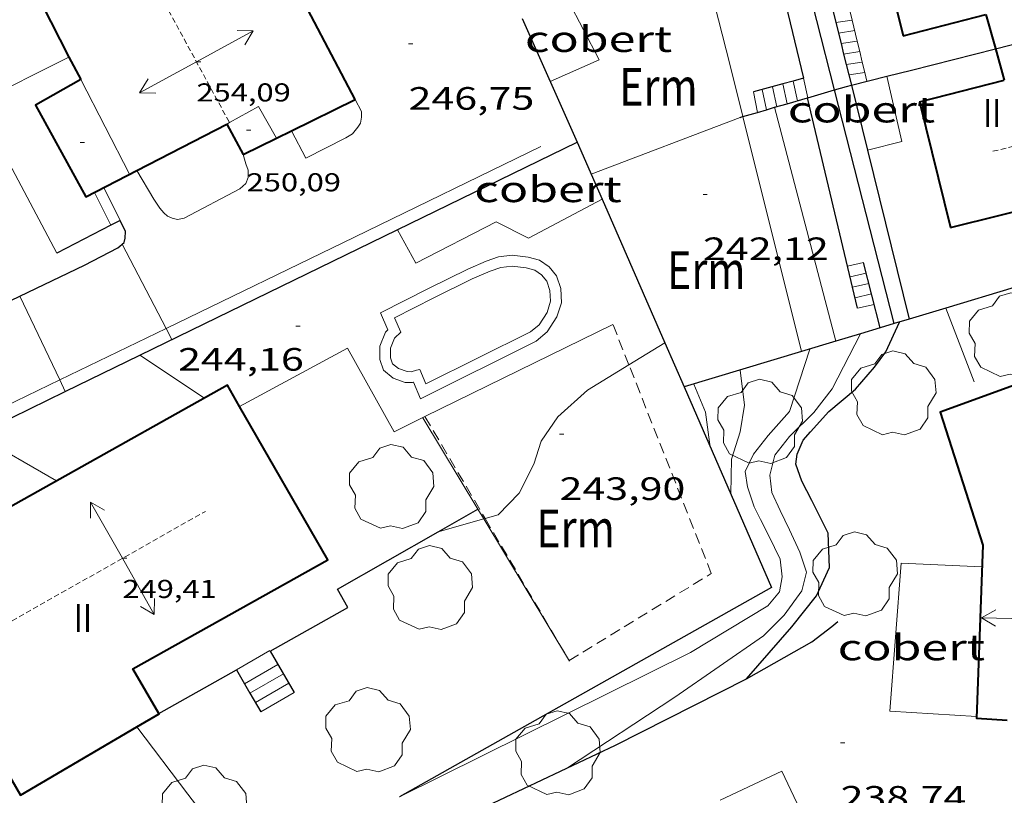
# Model space of a CAD drawing. Units: inches. Extents: x 453000 to 454004, y 4601998 to 4602502.
# Drawn here: x 453455 to 453500, y 4602222 to 4602258 of the extents above; entities that cross this region are included whole.
import ezdxf
from ezdxf.enums import TextEntityAlignment as Align

# ---------------------------------------------------------------- set-up
doc = ezdxf.new("R2010")
doc.units = ezdxf.units.IN
doc.header["$MEASUREMENT"] = 0
doc.linetypes.add('TRAZOS', pattern=[0.75, 0.5, -0.25])
doc.linetypes.add('TRAZOS2', pattern=[0.375, 0.25, -0.125])
for name, color, linetype, lineweight in [('ARBRE', 7, 'Continuous', 0), ('CARENER', 7, 'Continuous', 0), ('COBERT', 7, 'Continuous', 0), ('CORBA DE NIVELL', 7, 'Continuous', 0), ('CORBA MESTRA', 7, 'Continuous', 0), ('COTA ALTIMETRICA', 7, 'Continuous', 0), ('COTA EDIFICI', 7, 'Continuous', 0), ('ESCALES', 7, 'Continuous', 0), ('FACANA EXTERIOR', 7, 'Continuous', 0), ('LIMIT DE PAVIMENT', 7, 'Continuous', 0), ('LINIA VOLUMETRICA', 7, 'Continuous', 0), ('MITGERES', 7, 'Continuous', 0), ('MUR', 7, 'Continuous', 0), ('MUR CONTENCIO', 7, 'Continuous', 0), ('PARCEL-LA DE CONREU', 7, 'Continuous', 0), ('PISCINA', 7, 'Continuous', 0), ('TANCA DE VEGETACIO', 7, 'Continuous', 0), ('TEXT DE NUMERO DE PLANTES', 7, 'Continuous', 0), ('VORERA', 7, 'Continuous', 0)]:
    doc.layers.add(name, color=color, linetype=linetype, lineweight=lineweight)
doc.styles.add('Style-Arial', font='ARIAL.TTF')
doc.linetypes.add('tancaveg', pattern='A,-0.5,[1,dgnlstyle-mataro.shx,S=0.012544,R=0,X=0,Y=0],-1.1', length=1.6)

# ---------------------------------------------------------------- blocks, each defined once
blk = doc.blocks.new('COTA')
at = {"color": 0, "linetype": 'ByBlock', "lineweight": -2}
blk.add_line((0, 0), (0.2, 0), dxfattribs=at)
blk = doc.blocks.new('SENTIT')
at = {"color": 0, "linetype": 'ByBlock', "lineweight": -2}
blk.add_line((0, 0), (3, 0), dxfattribs=at)
at = {"color": 0, "linetype": 'ByBlock', "lineweight": -2, "flags": 128}
blk.add_lwpolyline([(2.35, 0.376), (3, 0), (2.35, -0.374)], dxfattribs=at)
blk = doc.blocks.new('ARBRE')
at = {"color": 0, "linetype": 'ByBlock', "lineweight": -2, "flags": 128}
blk.add_lwpolyline([(-0.507, -1.872), (-1.415, -1.448), (-1.697, -0.9400000000000001), (-1.675, -0.342), (-1.951, 0.138), (-1.943, 0.686), (-1.511, 1.208), (-0.871, 1.406), (-0.543, 1.846), (-0.027, 2.012), (0.541, 1.882), (0.933, 1.428), (1.495, 1.262), (1.921, 0.6940000000000001), (1.969, 0.068), (1.593, -0.562), (1.593, -1.098), (1.229, -1.618), (0.505, -1.886), (-0.049, -1.762), (-0.507, -1.872)], dxfattribs=at)

msp = doc.modelspace()

# ---------------------------------------------------------------- linework, layer by layer
at = {"layer": 'CARENER', "color": 1, "linetype": 'TRAZOS2', "lineweight": 20}
for points, elevation in [([(453460.0555676491, 4602261.105171338), (453464.3101807148, 4602253.270915632)], 254.0733939147667), ([(453464.3101807148, 4602253.270915632), (453464.310180717, 4602253.270915628)], 254.0975054057471)]:
    msp.add_lwpolyline(points, dxfattribs=dict(at, elevation=elevation))
at = {"layer": 'CARENER', "color": 1, "linetype": 'TRAZOS2', "lineweight": 20, "extrusion": (0.009765813378102433, 0.002314168973311884, 0.9999496354872216), "elevation": 15323.45324754805}
msp.add_lwpolyline([(453475.6969103656, 4602228.804150217), (453479.4781235896, 4602229.700125321)], dxfattribs=at)
at = {"layer": 'CARENER', "color": 1, "linetype": 'TRAZOS2', "lineweight": 20, "extrusion": (-0.00793923206583278, -0.004496515841174915, 0.99995837410339), "elevation": -24044.72817659413}
msp.add_lwpolyline([(453441.916638875, 4602168.57073023), (453450.8811550722, 4602173.647721413)], dxfattribs=at)
at = {"layer": 'COBERT', "color": 1, "linetype": 'Continuous', "lineweight": 0, "extrusion": (-0.02198950730376087, 0.04331586391477535, 0.9988194018449255), "elevation": 189622.6669584084, "flags": 128}
msp.add_lwpolyline([(-2487644.346094735, -3893854.221668598), (-2487644.363984264, -3893851.072076763), (-2487641.889039509, -3893851.216175736)], dxfattribs=at)
at = {"layer": 'COBERT', "color": 1, "linetype": 'Continuous', "lineweight": 0}
for points, elevation in [([(453493.8896161243, 4602251.988916966), (453495.487556479, 4602252.392888987), (453494.7956719297, 4602255.424489177)], 239.7113720558672), ([(453493.8895509363, 4602251.988900486), (453493.8896161243, 4602251.988916966)], 239.711371647933)]:
    msp.add_lwpolyline(points, dxfattribs=dict(at, elevation=elevation))
at = {"layer": 'COBERT', "color": 1, "linetype": 'Continuous', "lineweight": 0, "flags": 128}
for points, elevation in [([(453494.7956719297, 4602255.424489177), (453494.7955784117, 4602255.42489894)], 239.7143725986057), ([(453489.6903114278, 4602216.264809428), (453492.5572880584, 4602217.614857295), (453489.9246120758, 4602223.197105933), (453487.0573116413, 4602221.846905587)], 240.4457255362437)]:
    msp.add_lwpolyline(points, dxfattribs=dict(at, elevation=elevation))
at = {"layer": 'COBERT', "color": 1, "linetype": 'Continuous', "lineweight": 0}
for points in [[(453472.0984891842, 4602248.303060105, 246.5283822170113), (453472.9514787233, 4602246.750051225, 246.4563821053825), (453476.6754990497, 4602248.668025943, 246.3753819798), (453478.1814956635, 4602247.914013347, 246.2083817208832), (453481.5844166353, 4602249.713938502, 246.2323810672108)], [(453481.5844166353, 4602249.713938502, 246.2323810672108), (453481.584514597, 4602249.713990317, 246.2323817580928)], [(453498.9473595062, 4602225.725821385, 241.9633751394353), (453494.9283551266, 4602225.969852258, 241.0013736479504), (453495.4534080821, 4602232.841858929, 241.0273736882609), (453499.1984126136, 4602232.673830252, 241.8103749022241)]]:
    msp.add_polyline3d(points, dxfattribs=at)
at = {"layer": 'CORBA DE NIVELL', "color": 30, "linetype": 'Continuous', "lineweight": 0, "flags": 128}
for points, elevation in [([(453489.5865720104, 4602253.980887822), (453489.586559379, 4602253.980936217)], 242.0003751968), ([(453497.52054642, 4602244.669742865), (453497.5205010321, 4602244.669861583)], 239.0003705456), ([(453461.368172601, 4602243.728343379), (453461.6394343103, 4602243.208131565)], 246.0003813984), ([(453493.572215004, 4602243.479368594), (453493.5724858821, 4602243.479889693)], 241.0003736464), ([(453482.8289071828, 4602242.038519694), (453484.4894686285, 4602243.061957964)], 244.0003782976), ([(453460.1556476475, 4602242.484995071), (453460.1554265238, 4602242.485141703)], 244.0003782976), ([(453472.1957918339, 4602222.000738777), (453485.6873614453, 4602228.690926593), (453489.265383465, 4602230.861902811), (453489.8193892179, 4602231.506899607), (453489.9393947456, 4602232.210899788), (453489.8464007094, 4602233.015901742), (453489.3244081933, 4602234.108907397), (453488.9274133292, 4602234.866911584), (453488.6314172483, 4602235.443914725), (453488.3304239138, 4602236.383918466), (453488.2214291244, 4602237.092920392), (453488.605435843, 4602237.899918729), (453489.2934433817, 4602238.752914831), (453490.2734533689, 4602239.868909126), (453491.219476847, 4602242.769906445)], 242.0003751968), ([(453487.5484202355, 4602236.058923895), (453487.5944324621, 4602237.660926029), (453487.9904426667, 4602238.924924986), (453488.1844523305, 4602240.158925427), (453487.9914644521, 4602241.795929429)], 243.0003767472001), ([(453486.6054351475, 4602238.216934397), (453486.3864471225, 4602239.839938574), (453485.8394561913, 4602241.146944751)], 244.0003782976), ([(453456.6973878199, 4602240.800208393), (453456.6974083776, 4602240.800165329)], 245.0003798480001), ([(453460.0193395046, 4602225.241057659), (453460.0192954734, 4602225.241116)], 243.0003767472001)]:
    msp.add_lwpolyline(points, dxfattribs=dict(at, elevation=elevation))
at = {"layer": 'CORBA DE NIVELL', "color": 30, "linetype": 'Continuous', "lineweight": 0}
for points, elevation in [([(453492.418328053, 4602243.131485604), (453489.5865720104, 4602253.980887822)], 242.0003751968), ([(453459.3304643281, 4602247.636155948), (453461.368172601, 4602243.728343379)], 246.0003813984), ([(453454.5864386568, 4602245.222188203), (453454.5865314367, 4602245.221993849)], 245.0003798480001), ([(453454.5865314367, 4602245.221993849), (453456.4400273204, 4602241.339322718)], 245.0003798480001), ([(453498.831477047, 4602241.240846319), (453497.52054642, 4602244.669742865)], 239.0003705456), ([(453479.933311749, 4602223.31696192), (453484.9573446605, 4602226.627928933), (453489.0763725571, 4602229.462902075), (453490.0283812868, 4602230.418896333), (453490.8483912306, 4602231.561891885), (453491.0593980299, 4602232.414891606), (453490.7594046895, 4602233.353895338), (453490.277411803, 4602234.389900601), (453489.8384179359, 4602235.287905324), (453489.4524235745, 4602236.109909527), (453489.3594295458, 4602236.915911484), (453489.5994369667, 4602237.844911102), (453490.2744446296, 4602238.716907333), (453491.4004547822, 4602239.824900508), (453492.2474644872, 4602240.930895795), (453493.572215004, 4602243.479368594)], 241.0003736464), ([(453492.4184814449, 4602243.130897908), (453492.418328053, 4602243.131485604)], 242.0003751968), ([(453463.1564160772, 4602240.495115849), (453460.1556476475, 4602242.484995071)], 244.0003782976), ([(453476.1654823603, 4602234.910077591), (453476.7713961218, 4602235.083004153), (453477.7484052316, 4602236.083998292), (453478.4224165121, 4602237.43299527), (453478.7674250898, 4602238.492994295), (453479.5364349015, 4602239.628990222), (453480.9134463615, 4602240.85798168), (453482.8289071828, 4602242.038519694)], 244.0003782976), ([(453456.4400273204, 4602241.339322718), (453456.6973878199, 4602240.800208393)], 245.0003798480001), ([(453456.2913762978, 4602236.655161983), (453452.572945545, 4602238.790872558)], 243.0003767472001), ([(453473.9906314871, 4602234.289379552), (453476.1014397924, 4602234.891799972)], 244.0003782976), ([(453476.1014397924, 4602234.891799972), (453476.1654823603, 4602234.910077591)], 244.0003782976), ([(453473.9893857841, 4602234.289024031), (453473.9906314871, 4602234.289379552)], 244.0003782976), ([(453466.5382568227, 4602218.815056574), (453464.7742600972, 4602219.607071187), (453463.5302657713, 4602220.60908218), (453462.3732754574, 4602222.122093304), (453460.0193395046, 4602225.241057659)], 243.0003767472001)]:
    msp.add_lwpolyline(points, dxfattribs=dict(at, elevation=elevation))
at = {"layer": 'CORBA MESTRA', "color": 30, "linetype": 'Continuous', "lineweight": 30, "elevation": 240.000372096}
for points in [[(453492.3689629515, 4602254.78886064), (453489.8986444811, 4602264.462930184)], [(453495.1364680192, 4602243.950972), (453492.3689629515, 4602254.78886064)], [(453495.1364918806, 4602243.950878556), (453495.1364680192, 4602243.950972)]]:
    msp.add_lwpolyline(points, dxfattribs=at)
at = {"layer": 'CORBA MESTRA', "color": 30, "linetype": 'Continuous', "lineweight": 30, "elevation": 240.000372096, "flags": 128}
msp.add_lwpolyline([(453488.2883562514, 4602227.474904971), (453490.3813777596, 4602229.881892823), (453491.5303904138, 4602231.314886326), (453492.135401428, 4602232.642883796), (453492.0764133932, 4602234.231886706), (453491.3144236841, 4602235.743894832), (453490.843429798, 4602236.645899805), (453490.5664353475, 4602237.433903127), (453490.6294389809, 4602237.899903372), (453490.9034442921, 4602238.543902292), (453491.2484477558, 4602238.929900273), (453492.0994562074, 4602239.869895274), (453493.3294660129, 4602240.910887554), (453494.2104751029, 4602241.928882447), (453494.7434813544, 4602242.643879512), (453495.3704927745, 4602244.02087689)], dxfattribs=at)
at = {"layer": 'ESCALES', "color": 1, "linetype": 'Continuous', "lineweight": 0}
for points, elevation in [([(453492.952499532, 4602259.003902821), (453493.1845158023, 4602258.028903167)], 237.6293855562113), ([(453493.1845956717, 4602258.028915194), (453493.1845158023, 4602258.028903167)], 237.370368018448), ([(453493.1845158023, 4602258.028903167), (453493.4165321011, 4602257.053903393)], 238.11790413833), ([(453493.3005921488, 4602257.540913557), (453492.5478431981, 4602257.426957406)], 237.370368018448), ([(453493.4165321011, 4602257.053903393), (453492.6677613773, 4602256.940943793)], 237.370368018448), ([(453493.4165886335, 4602257.053911921), (453493.4165321011, 4602257.053903393)], 237.370368018448), ([(453493.4165321011, 4602257.053903393), (453493.532425418, 4602256.566886065)], 238.6064227807107), ([(453493.532425418, 4602256.566886065), (453492.7879173436, 4602256.453966458)], 237.370368018448), ([(453493.5325851182, 4602256.566910286), (453493.532425418, 4602256.566886065)], 237.370368018448), ([(453493.532425418, 4602256.566886065), (453493.6485483864, 4602256.078903675)], 238.8504403178118), ([(453493.6485483864, 4602256.078903675), (453492.9078356207, 4602255.967952449)], 237.370368018448), ([(453493.6485815953, 4602256.078908649), (453493.6485483864, 4602256.078903675)], 237.370368018448), ([(453493.6485483864, 4602256.078903675), (453493.7644416311, 4602255.591886651)], 239.0949413944388), ([(453490.4505699527, 4602255.197931549), (453490.4505934966, 4602255.197822354)], 240.0303721425121), ([(453490.9325716939, 4602255.328928094), (453491.1274738447, 4602254.428347156)], 240.0303721425121), ([(453493.7644416311, 4602255.591886651), (453493.027753771, 4602255.481938953)], 237.370368018448), ([(453493.7645780801, 4602255.591907015), (453493.7644416311, 4602255.591886651)], 237.370368018448), ([(453488.6055632833, 4602254.695944769), (453488.7854950815, 4602253.74826473)], 240.0303721425121), ([(453489.0035647198, 4602254.803941917), (453489.2054954777, 4602253.870227787)], 240.0303721425121), ([(453489.9675682099, 4602255.06693501), (453489.9676712184, 4602255.066459808)], 240.0303721425121), ([(453489.9676712184, 4602255.066459808), (453490.1664845237, 4602254.149287432)], 240.0303721425121), ([(453458.8054701458, 4602248.510161287), (453458.8053584302, 4602248.510385163)], 246.40038201856), ([(453465.0083183453, 4602227.236081239), (453465.0087047787, 4602227.236305012)], 243.9203781735681), ([(453465.2603154734, 4602226.80607866), (453465.2604274025, 4602226.806143476)], 243.9203781735681)]:
    msp.add_lwpolyline(points, dxfattribs=dict(at, elevation=elevation))
at = {"layer": 'ESCALES', "color": 1, "linetype": 'Continuous', "lineweight": 0, "flags": 128}
for points, elevation in [([(453493.1845158023, 4602258.028903167), (453492.4275936331, 4602257.914920761)], 237.370368018448), ([(453492.5478431981, 4602257.426957406), (453492.5475901164, 4602257.426919093)], 237.370368018448), ([(453492.6677613773, 4602256.940943793), (453492.6675866149, 4602256.940917429)], 237.370368018448), ([(453492.7879173436, 4602256.453966458), (453492.7875831058, 4602256.453915765)], 237.370368018448), ([(453492.9078356207, 4602255.967952449), (453492.9075796043, 4602255.9679141)], 237.370368018448), ([(453490.4505934966, 4602255.197822354), (453490.6465633594, 4602254.288928652)], 240.0303721425121), ([(453493.027753771, 4602255.481938953), (453493.0275761029, 4602255.481912436)], 237.370368018448), ([(453493.7644416311, 4602255.591886651), (453493.8605751641, 4602255.187905665)], 239.3389587796393), ([(453489.485566461, 4602254.934938462), (453489.6855597526, 4602254.009935511)], 240.0303721425121), ([(453491.1274738447, 4602254.428347156), (453491.1275651599, 4602254.427925218)], 240.0303721425121), ([(453489.2054954777, 4602253.870227787), (453489.2055579462, 4602253.869938936)], 240.0303721425121), ([(453490.1664845237, 4602254.149287432), (453490.166561553, 4602254.148932077)], 240.0303721425121), ([(453488.7854950815, 4602253.74826473), (453488.7855563693, 4602253.747941934)], 240.0303721425121), ([(453459.2444725562, 4602248.73815831), (453458.4834829322, 4602250.261166445)], 246.40038201856), ([(453458.8053584302, 4602248.510385163), (453458.0444805368, 4602250.035169425)], 246.40038201856), ([(453493.7005111043, 4602246.777893835), (453492.971508707, 4602246.610899108)], 239.8803719099521), ([(453493.8265076273, 4602246.293892129), (453493.0865051901, 4602246.123897481)], 239.8803719099521), ([(453493.9525041427, 4602245.808890421), (453493.2025016824, 4602245.637895848)], 239.8803719099521), ([(453494.0785006732, 4602245.325888716), (453493.3174981731, 4602245.151894221)], 239.8803719099521), ([(453494.2044971886, 4602244.840887008), (453493.4324946487, 4602244.663892591)], 239.8803719099521), ([(453464.6293226745, 4602227.88408512), (453466.178331882, 4602228.781074757)], 243.9203781735681), ([(453465.0087047787, 4602227.236305012), (453466.5573275529, 4602228.133070877)], 243.9203781735681), ([(453465.2604274025, 4602226.806143476), (453466.8093246809, 4602227.703068298)], 243.9203781735681), ([(453465.5123126014, 4602226.376076082), (453467.0613218014, 4602227.272065719)], 243.9203781735681), ([(453465.7643097219, 4602225.945073502), (453467.3133189294, 4602226.84206314)], 243.9203781735681)]:
    msp.add_lwpolyline(points, dxfattribs=dict(at, elevation=elevation))
at = {"layer": 'FACANA EXTERIOR', "color": 1, "linetype": 'Continuous', "lineweight": 40, "flags": 128}
for points, elevation in [([(453494.1201589085, 4602263.041046116), (453495.5425170757, 4602257.300270941)], 242.7773754499405), ([(453499.3846520041, 4602258.279879766), (453499.8260329742, 4602256.704381961)], 239.7895795753903), ([(453456.8677221537, 4602256.313085578), (453457.4097029878, 4602255.26518346)], 252.7252624908933)]:
    msp.add_lwpolyline(points, dxfattribs=dict(at, elevation=elevation))
at = {"layer": 'FACANA EXTERIOR', "color": 1, "linetype": 'Continuous', "lineweight": 40, "elevation": 252.7543918698357}
msp.add_lwpolyline([(453455.6015429585, 4602258.761201502), (453456.8677221537, 4602256.313085578)], dxfattribs=at)
at = {"layer": 'FACANA EXTERIOR', "color": 1, "linetype": 'Continuous', "lineweight": 40, "extrusion": (-0.02116596865828924, -0.00539666861995943, 0.9997614104067843), "elevation": -34193.10181948471, "flags": 128}
msp.add_lwpolyline([(-4347539.718669333, 1576121.743444998), (-4347539.71866933, 1576125.709442465)], dxfattribs=at)
at = {"layer": 'FACANA EXTERIOR', "color": 1, "linetype": 'Continuous', "lineweight": 40, "extrusion": (-0.01557821212932358, 0.05560601631713716, 0.9983312527694364), "elevation": 249087.9288234102, "flags": 128}
msp.add_lwpolyline([(-1678222.954943402, -4302086.916834736), (-1678222.954943401, -4302085.392799034)], dxfattribs=at)
at = {"layer": 'FACANA EXTERIOR', "color": 1, "linetype": 'Continuous', "lineweight": 40, "extrusion": (-0.02116597297562864, -0.00539666976784965, 0.9997614103091856), "elevation": -34192.98693916719, "flags": 128}
msp.add_lwpolyline([(-4347536.558580974, 1576121.73364408), (-4347536.558580974, 1576125.795258817)], dxfattribs=at)
at = {"layer": 'FACANA EXTERIOR', "color": 1, "linetype": 'Continuous', "lineweight": 40, "extrusion": (0.001109100219159015, -0.004476435822816601, 0.9999893656529694), "elevation": -19855.9899212301, "flags": 128}
msp.add_lwpolyline([(453495.7535697406, 4602211.462877347), (453497.1963383791, 4602205.639785417)], dxfattribs=at)
at = {"layer": 'FACANA EXTERIOR', "color": 1, "linetype": 'Continuous', "lineweight": 40, "extrusion": (0.1898474078671546, 0.047205904888789, 0.9806781145053423), "elevation": 303586.6899370571, "flags": 128}
msp.add_lwpolyline([(4356819.110257254, -1520629.172124313), (4356819.110257254, -1520638.777088501)], dxfattribs=at)
at = {"layer": 'FACANA EXTERIOR', "color": 1, "linetype": 'Continuous', "lineweight": 40}
for points in [[(453470.1425319349, 4602254.337084303, 252.5063914853024), (453467.0015724767, 4602260.322117421, 250.4273882620209)], [(453457.4095603593, 4602255.265102881, 250.9603768455826), (453455.3155070127, 4602254.082196406, 250.7783888062113), (453457.6544784071, 4602249.834172074, 250.7433887519473), (453460.0115012035, 4602251.04913943, 250.7805895485309)], [(453457.4097029875, 4602255.26518345, 250.9603892409768), (453457.4095603593, 4602255.265102881, 250.9603768455826)], [(453467.187638709, 4602252.894869789, 251.575751196744), (453470.1425319349, 4602254.337084303, 252.5063914853024)], [(453460.0115012035, 4602251.04913943, 250.7805895485309), (453464.1805140493, 4602253.198127773, 250.8463889116385)], [(453464.1805140493, 4602253.198127773, 250.8463889116385), (453464.1805140492, 4602253.198127775, 250.8463889116385)], [(453464.1805140492, 4602253.198127775, 250.8463889116385), (453464.9385045944, 4602251.797119849, 250.8673889441968)], [(453466.492296428, 4602252.555489428, 251.3567539296336), (453467.187638709, 4602252.894869789, 251.575751196744)], [(453464.9385045944, 4602251.797119849, 250.8673889441968), (453466.492296428, 4602252.555489428, 251.3567539296336)], [(453508.2434452673, 4602243.835980164, 242.0238024994711), (453497.2562657346, 4602239.848959296, 241.9683751471873), (453499.2342430604, 4602233.665025737, 241.9773751611409), (453498.9446461732, 4602225.64278493, 242.0243752340097), (453500.3743711642, 4602225.55728888, 242.000973793754)], [(453464.7814521226, 4602240.105122634, 247.6403201924305), (453464.2169887988, 4602241.088345544, 247.6423839441569), (453448.6504530548, 4602232.380670865, 247.5840442132151)], [(453461.0365406307, 4602225.871243057, 247.7828456435556), (453459.8228716331, 4602227.944051, 247.7363840898945), (453468.8667202845, 4602232.989108034, 247.6253839178), (453464.7814521226, 4602240.105122634, 247.6403201924305)], [(453448.6504530548, 4602232.380670865, 247.5934157600791), (453454.6246405636, 4602222.070154579, 247.8523842697408), (453460.0193395046, 4602225.241057659, 247.7944576124081)], [(453460.0193395046, 4602225.241057659, 247.7944576124081), (453461.0506078329, 4602225.847217883, 247.7833841627633), (453461.0365406307, 4602225.871243057, 247.7828456435556)]]:
    msp.add_polyline3d(points, dxfattribs=at)
at = {"layer": 'LIMIT DE PAVIMENT', "color": 1, "linetype": 'Continuous', "lineweight": 20, "elevation": 242.3061635806908, "flags": 128}
msp.add_lwpolyline([(453488.1177672304, 4602253.554364604), (453487.5125713178, 4602255.977955051), (453486.1076110837, 4602261.505974281)], dxfattribs=at)
at = {"layer": 'LIMIT DE PAVIMENT', "color": 1, "linetype": 'Continuous', "lineweight": 20}
for points, elevation in [([(453490.8393426859, 4602242.655440572), (453488.1177672304, 4602253.554364604)], 242.0353884536286), ([(453490.8394753871, 4602242.654909152), (453490.8393426859, 4602242.655440572)], 242.0353752509109)]:
    msp.add_lwpolyline(points, dxfattribs=dict(at, elevation=elevation))
at = {"layer": 'LINIA VOLUMETRICA', "color": 1, "linetype": 'Continuous', "lineweight": 20}
for points, elevation in [([(453457.4095192354, 4602255.265182358), (453457.4095603593, 4602255.265102881)], 252.7123918046927), ([(453464.310180717, 4602253.270915628), (453465.6555226187, 4602254.026117867), (453466.492296428, 4602252.555489428)], 250.6922677636429), ([(453464.1805140493, 4602253.198127773), (453464.3101807148, 4602253.270915632)], 250.6913886713345), ([(453464.1805140492, 4602253.198127775), (453464.1805140493, 4602253.198127773)], 250.6913886713337), ([(453464.3101807148, 4602253.270915632), (453464.310180717, 4602253.270915628)], 250.6922677636275)]:
    msp.add_lwpolyline(points, dxfattribs=dict(at, elevation=elevation))
at = {"layer": 'LINIA VOLUMETRICA', "color": 1, "linetype": 'Continuous', "lineweight": 20, "flags": 128}
for points, elevation in [([(453457.4095603593, 4602255.265102881), (453459.6794894683, 4602250.878158332)], 252.7123909169833), ([(453466.492296428, 4602252.555489428), (453466.492512755, 4602252.555109235)], 250.7013886868372)]:
    msp.add_lwpolyline(points, dxfattribs=dict(at, elevation=elevation))
at = {"layer": 'MITGERES', "color": 1, "linetype": 'Continuous', "lineweight": 30, "elevation": 240.1203722821956}
msp.add_lwpolyline([(453499.8275958877, 4602256.699862734), (453505.1452254603, 4602258.048027571)], dxfattribs=at)
at = {"layer": 'MUR', "color": 1, "linetype": 'Continuous', "lineweight": 20, "flags": 128}
for points, elevation in [([(453481.0725511058, 4602250.886006787), (453487.9895533068, 4602253.506947604)], 242.2143753109011), ([(453473.3744704101, 4602239.63296078), (453482.0894516982, 4602243.911275572)], 244.9363977206731)]:
    msp.add_lwpolyline(points, dxfattribs=dict(at, elevation=elevation))
at = {"layer": 'MUR', "color": 1, "linetype": 'Continuous', "lineweight": 20}
for points, elevation in [([(453481.0725226961, 4602250.885996022), (453481.0725511058, 4602250.886006787)], 242.2143755285833), ([(453471.9502229434, 4602238.933776375), (453473.3744704101, 4602239.63296078)], 244.9305767977949)]:
    msp.add_lwpolyline(points, dxfattribs=dict(at, elevation=elevation))
at = {"layer": 'MUR CONTENCIO', "color": 1, "linetype": 'Continuous', "lineweight": 30}
for points, elevation in [([(453492.0671832468, 4602259.375012999), (453492.5478431981, 4602257.426957406)], 239.9941486257464), ([(453477.8818058686, 4602258.094128238), (453480.4273991561, 4602252.360938052)], 246.9278603860399), ([(453492.5478431981, 4602257.426957406), (453492.6677613773, 4602256.940943793)], 239.9936897489338), ([(453492.6677613773, 4602256.940943793), (453492.7879173436, 4602256.453966458)], 239.9935752653541), ([(453492.7879173436, 4602256.453966458), (453492.9078356207, 4602255.967952449)], 239.9934605547637), ([(453492.9078356207, 4602255.967952449), (453493.027753771, 4602255.481938953)], 239.9933460710905), ([(453493.027753771, 4602255.481938953), (453493.145164888, 4602255.006086153)], 239.9932315875384), ([(453493.145164888, 4602255.006086153), (453493.8896161243, 4602251.988916966)], 239.9931194974027), ([(453493.432494649, 4602244.663892598), (453491.1186017491, 4602254.425770806)], 241.5033744262328), ([(453460.1556476475, 4602242.484995071), (453480.4273991561, 4602252.360938052)], 242.9356240641071), ([(453480.4273991561, 4602252.360938052), (453480.4895319219, 4602252.221002515), (453481.0725511058, 4602250.886006787)], 246.1503588360773), ([(453481.0725511058, 4602250.886006787), (453481.5844166353, 4602249.713938502)], 246.0304125899623), ([(453481.5844166353, 4602249.713938502), (453484.4894686285, 4602243.061957964)], 245.9417661820277), ([(453507.0286888108, 4602247.536333048), (453497.52054642, 4602244.669742865)], 239.0199429368371), ([(453497.52054642, 4602244.669742865), (453495.8218969904, 4602244.157620563)], 241.1298271854297), ([(453494.4873856905, 4602243.755281512), (453493.572215004, 4602243.479368594)], 241.8028943086952), ([(453495.1364680192, 4602243.950972), (453494.4873856905, 4602243.755281512)], 241.6588610659062), ([(453494.487489388, 4602243.754883179), (453494.4873856905, 4602243.755281512)], 241.6613746711519), ([(453495.8218969904, 4602244.157620563), (453495.1364680192, 4602243.950972)], 241.5067623982234), ([(453493.572215004, 4602243.479368594), (453492.418328053, 4602243.131485604)], 242.0059733263335), ([(453484.4894686285, 4602243.061957964), (453485.3851354779, 4602241.011062923)], 245.4386605289826), ([(453492.418328053, 4602243.131485604), (453490.8393426859, 4602242.655440572)], 242.2620241722807), ([(453456.6973878199, 4602240.800208393), (453460.1556476475, 4602242.484995071)], 242.4208131038217), ([(453452.572945545, 4602238.790872558), (453456.6973878199, 4602240.800208393)], 241.8068314500435), ([(453489.445390208, 4602231.713902767), (453472.1957918339, 4602222.000738777)], 244.5803791967337), ([(453466.1786547062, 4602228.781058125), (453466.191913442, 4602228.758400653)], 244.8698124892544), ([(453464.6296454993, 4602227.884068489), (453465.0087047787, 4602227.236305012)], 244.8438124491367), ([(453465.0087047787, 4602227.236305012), (453465.2604274025, 4602226.806143476)], 244.53064211854), ([(453461.036301832, 4602225.87110927), (453461.0365406307, 4602225.871243057)], 244.7493794589245)]:
    msp.add_lwpolyline(points, dxfattribs=dict(at, elevation=elevation))
at = {"layer": 'MUR CONTENCIO', "color": 1, "linetype": 'Continuous', "lineweight": 30, "extrusion": (-0.0344492318437525, -0.008731338309523735, 0.9993683075606812), "elevation": -55566.63319798569, "flags": 128}
msp.add_lwpolyline([(-4349775.453497635, 1569325.366479385), (-4349775.453497636, 1569329.390289422)], dxfattribs=at)
at = {"layer": 'MUR CONTENCIO', "color": 1, "linetype": 'Continuous', "lineweight": 30, "flags": 128}
for points, elevation in [([(453491.1186017491, 4602254.425770806), (453491.118565131, 4602254.425925291)], 241.3773762248296), ([(453480.4273991561, 4602252.360938052), (453480.4275328881, 4602252.361003203)], 245.9533614178672), ([(453493.8896161243, 4602251.988916966), (453495.8218969904, 4602244.157620563)], 239.9924087841229), ([(453494.4873856905, 4602243.755281512), (453493.7005111048, 4602246.777893838)], 241.661159364112), ([(453490.8393426859, 4602242.655440572), (453485.3851354779, 4602241.011062923)], 242.6124055841021), ([(453485.3851354779, 4602241.011062923), (453489.4453902089, 4602231.71390277)], 245.2835462914967), ([(453466.191913442, 4602228.758400653), (453467.3133189288, 4602226.842063144)], 244.8588584171626), ([(453461.0365406307, 4602225.871243057), (453464.6293226774, 4602227.884085128)], 244.7493857063468), ([(453465.2604274025, 4602226.806143476), (453465.7643097203, 4602225.945073506)], 244.322674495497)]:
    msp.add_lwpolyline(points, dxfattribs=dict(at, elevation=elevation))
at = {"layer": 'MUR CONTENCIO', "color": 1, "linetype": 'Continuous', "lineweight": 30}
for points in [[(453489.8986444811, 4602264.462930184, 242.0165114468556), (453489.7426382354, 4602264.341951097, 242.0963753456384), (453489.3016344029, 4602263.9269538, 242.1733754650192), (453489.1206311784, 4602263.538954572, 242.22537554564), (453489.091628068, 4602263.134954166, 242.2373755642449), (453489.1836242044, 4602262.60695265, 242.2423755719969), (453490.9325716939, 4602255.328928094, 242.310375677424)], [(453494.7956719297, 4602255.424489177, 239.9112253133382), (453495.9285126089, 4602255.711663937, 239.9559153480986)], [(453490.4505934966, 4602255.197822354, 242.3027120949176), (453489.9676712184, 4602255.066459808, 242.2950335012721)], [(453490.9325716939, 4602255.328928094, 242.310375677424), (453490.4505934966, 4602255.197822354, 242.3027120949176)], [(453493.145164888, 4602255.006086153, 239.8461135827848), (453494.7956719297, 4602255.424489177, 239.9112253133382)], [(453489.9676712184, 4602255.066459808, 242.2950335012721), (453488.6055632833, 4602254.695944769, 242.2733756200593)], [(453491.1274738447, 4602254.428347156, 240.7028202151669), (453492.3689629515, 4602254.78886064, 240.1046097110238)], [(453492.3689629515, 4602254.78886064, 240.1046097110238), (453492.923571905, 4602254.949912401, 239.8373718432848), (453493.145164888, 4602255.006086153, 239.8461135827848)], [(453490.1664845237, 4602254.149287432, 241.1658721284688), (453491.1186017491, 4602254.425770806, 240.7070952271436)], [(453491.1186017491, 4602254.425770806, 240.7070952271436), (453491.1274738447, 4602254.428347156, 240.7028202151669)], [(453488.7854950815, 4602253.74826473, 241.8313007544411), (453489.2054954777, 4602253.870227787, 241.6289239092724)], [(453489.2054954777, 4602253.870227787, 241.6289239092724), (453489.5865720104, 4602253.980887822, 241.4453024956215)], [(453489.5865720104, 4602253.980887822, 241.4453024956215), (453490.1664845237, 4602254.149287432, 241.1658721284688)], [(453487.9891031275, 4602253.506944369, 242.1612821511863), (453488.1025538081, 4602253.549946809, 242.1603754448641), (453488.1177672304, 4602253.554364604, 242.1530448698624)], [(453488.1177672304, 4602253.554364604, 242.1530448698624), (453488.7854950815, 4602253.74826473, 241.8313007544411)], [(453454.5865314367, 4602245.221993849, 246.5728611687173), (453457.582454243, 4602246.664167704, 246.5943823193377), (453459.1254627432, 4602247.469157245, 246.5893823115856), (453459.4244650581, 4602247.713155355, 246.5943823193377), (453459.478466629, 4602247.90915525, 246.6023823317408), (453459.4824690328, 4602248.225155708, 246.6063823379424), (453459.2444725562, 4602248.73815831, 246.6063823379424)], [(453458.8053584302, 4602248.510385163, 246.6672124080227), (453456.3064564379, 4602247.214178239, 247.0133829689553)], [(453459.2444725562, 4602248.73815831, 246.6063823379424), (453458.8053584302, 4602248.510385163, 246.6672124080227)], [(453440.3818502159, 4602245.886525426, 246.731632479866), (453440.3714212467, 4602245.832297005, 246.7133825038352), (453442.5923899771, 4602241.25727306, 246.5813822991825), (453443.8893896434, 4602240.94826274, 246.4873821534449), (453445.2543918961, 4602240.966252411, 246.4913821596465), (453446.1513948955, 4602241.178245933, 246.5083821860032), (453446.8633984728, 4602241.504241036, 246.5173821999569), (453454.5865314367, 4602245.221993849, 246.5728611687173)], [(453473.9906314871, 4602234.289379552, 244.9916202510769), (453475.8321725202, 4602235.338883965, 244.9873803437787)], [(453475.8321725202, 4602235.338883965, 244.9873803437787), (453475.8323966084, 4602235.339011675, 244.9873798278449)], [(453466.191913442, 4602228.758400653, 244.8943949791533), (453469.804352694, 4602230.783050349, 244.9893798309456), (453469.3173583352, 4602231.626055351, 245.0023798511008), (453473.9906314871, 4602234.289379552, 244.9916202510769)], [(453468.911462442, 4602218.178580133, 240.6475695116533), (453473.7092797846, 4602220.376004585, 240.710373196784), (453482.2103234358, 4602224.391946309, 240.2563724929024), (453488.2813562102, 4602227.470905019, 240.0513721750705), (453491.3073739901, 4602229.195884733, 239.9313719890224), (453492.2453807557, 4602229.895878701, 239.8373718432848), (453492.5113829967, 4602230.136877057, 239.7003716308801)], [(453466.1913317277, 4602228.758074623, 244.8943796836576), (453466.191913442, 4602228.758400653, 244.8943949791533)]]:
    msp.add_polyline3d(points, dxfattribs=at)
at = {"layer": 'PARCEL-LA DE CONREU', "color": 7, "linetype": 'TRAZOS', "lineweight": 0}
for points in [[(453482.8289071828, 4602242.038519694, 244.0761142983587), (453482.0894713494, 4602243.910977489, 244.1493785286096)], [(453476.1654823603, 4602234.910077591, 243.5563776092224), (453480.0593499124, 4602228.320968721, 243.5563776092224), (453486.6513907709, 4602232.358924965, 243.6973778278288), (453482.8289071828, 4602242.038519694, 244.0761142983587)], [(453473.3744253784, 4602239.633036981, 243.5563776092224), (453473.3744704101, 4602239.63296078, 243.5563776092224)], [(453473.3744704101, 4602239.63296078, 243.5563776092224), (453476.1654823603, 4602234.910077591, 243.5563776092224)]]:
    msp.add_polyline3d(points, dxfattribs=at)
at = {"layer": 'PISCINA', "color": 1, "linetype": 'Continuous', "lineweight": 20, "elevation": 244.2703787162081, "flags": 128}
for points in [[(453472.8414366695, 4602241.230043503), (453473.1624313701, 4602240.466039882), (453478.5354599743, 4602243.138003257), (453479.0464639912, 4602243.563000039), (453479.4904699377, 4602244.255997744), (453479.6984752831, 4602244.917997192), (453479.666480264, 4602245.580998464), (453479.4744843444, 4602246.158000815), (453479.1274870235, 4602246.582004104), (453478.6904886755, 4602246.889007896), (453478.1584889584, 4602247.035012159), (453477.4204884364, 4602247.117017885), (453476.7774868781, 4602247.043022649), (453476.2174845455, 4602246.850026599), (453475.3584804062, 4602246.480032544), (453473.5624708461, 4602245.587044788), (453471.3084587549, 4602244.454060133)], [(453471.3084587549, 4602244.454060133), (453471.6554533139, 4602243.666056278), (453471.537452228, 4602243.547056989), (453471.2834469707, 4602242.906057922), (453471.2764422934, 4602242.291057022), (453471.4434387434, 4602241.789054977), (453471.9024366629, 4602241.421050924), (453472.4544360239, 4602241.22404643), (453472.8024365255, 4602241.219043781), (453472.8334366418, 4602241.228043561)], [(453472.8334366418, 4602241.228043561), (453472.8414366695, 4602241.230043503)]]:
    msp.add_lwpolyline(points, dxfattribs=at)
at = {"layer": 'PISCINA', "color": 5, "linetype": 'Continuous', "lineweight": 20, "elevation": 244.2963787565185, "flags": 128}
msp.add_lwpolyline([(453471.9574579932, 4602244.221054847), (453472.2504534018, 4602243.556051593), (453471.9644507731, 4602243.268053317), (453471.7824470007, 4602242.808053984), (453471.777443662, 4602242.369053341), (453471.8714416681, 4602242.087052192), (453472.1494404071, 4602241.864049735), (453472.5444399496, 4602241.723046521), (453472.7384402276, 4602241.720045044), (453472.9864411357, 4602241.789043269), (453473.1354416398, 4602241.825042195), (453473.417436963, 4602241.15103901), (453478.2604627498, 4602243.560005998), (453478.6674659455, 4602243.898003434), (453479.0334708454, 4602244.469001542), (453479.1944749949, 4602244.983001118), (453479.1704787971, 4602245.489002084), (453479.0294817956, 4602245.913003812), (453478.7844836844, 4602246.212006135), (453478.4744848579, 4602246.430008823), (453478.064485072, 4602246.542012108), (453477.4214846214, 4602246.614017098), (453476.8894833338, 4602246.553021039), (453476.3984812827, 4602246.383024503), (453475.5684772871, 4602246.026030247), (453473.7864678018, 4602245.140042394), (453471.9574579932, 4602244.221054847)], dxfattribs=at)
at = {"layer": 'TANCA DE VEGETACIO', "color": 3, "linetype": 'tancaveg', "lineweight": 0, "flags": 128}
for points, elevation in [([(453461.368172601, 4602243.728343379), (453470.105513924, 4602247.963950844), (453478.7491852839, 4602252.158723578)], 247.7962240800939), ([(453476.1014397924, 4602234.891799972), (453480.0763497194, 4602228.291968553)], 245.6835071327317)]:
    msp.add_lwpolyline(points, dxfattribs=dict(at, elevation=elevation))
at = {"layer": 'TANCA DE VEGETACIO', "color": 3, "linetype": 'tancaveg', "lineweight": 0}
for points, elevation in [([(453456.4400273204, 4602241.339322718), (453461.368172601, 4602243.728343379)], 247.4752056342606), ([(453450.2213690481, 4602238.328035802), (453454.4010579421, 4602240.350890012), (453456.4400273204, 4602241.339322718)], 246.4908503892249), ([(453473.2754248538, 4602239.584037664), (453475.8321725202, 4602235.338883965)], 245.7603810262954), ([(453475.8321725202, 4602235.338883965), (453476.1014397924, 4602234.891799972)], 245.690831801595)]:
    msp.add_lwpolyline(points, dxfattribs=dict(at, elevation=elevation))
at = {"layer": 'VORERA', "color": 1, "linetype": 'Continuous', "lineweight": 0, "flags": 128}
for points, elevation in [([(453452.7022952607, 4602253.985108262), (453452.5995035311, 4602254.178217164), (453456.8677221537, 4602256.313085578)], 246.8053167466254), ([(453464.7814521226, 4602240.105122634), (453469.7764438665, 4602242.805069199), (453471.9504178664, 4602238.934046702)], 243.8863790559755)]:
    msp.add_lwpolyline(points, dxfattribs=dict(at, elevation=elevation))
at = {"layer": 'VORERA', "color": 1, "linetype": 'Continuous', "lineweight": 0}
for points, elevation in [([(453456.3064564387, 4602247.214178241), (453452.7022952607, 4602253.985108262)], 247.013382968973), ([(453464.7814156357, 4602240.105102912), (453464.7814521226, 4602240.105122634)], 243.8863781209802)]:
    msp.add_lwpolyline(points, dxfattribs=dict(at, elevation=elevation))
for points in [[(453467.187638709, 4602252.894869789, 246.9353610286329), (453467.8545077344, 4602251.615097442, 246.8163826635264), (453469.7105178579, 4602252.57008484, 246.8593827301937), (453470.0195197179, 4602252.752082777, 246.8463827100385), (453470.2565224072, 4602253.058081454, 246.8463827100385), (453470.3825240669, 4602253.251080797, 246.8503827162401), (453470.4315262522, 4602253.529080857, 246.8463827100385), (453470.4255281929, 4602253.786081299, 246.8503827162401), (453470.1425319349, 4602254.337084303, 246.8633827363952)], [(453467.1875164122, 4602252.895104486, 246.935382848024), (453467.187638709, 4602252.894869789, 246.9353610286329)], [(453460.0115012035, 4602251.04913943, 246.6743824059699), (453460.807482385, 4602249.714147964, 246.6713824387185), (453461.0744797259, 4602249.30914531, 246.6663824309665), (453461.2694782907, 4602249.080143475, 246.6713824387185), (453461.4394774768, 4602248.938141965, 246.6713824387185), (453461.6474770557, 4602248.840140236, 246.6713824387185), (453461.9024769579, 4602248.775138199, 246.6663824309665), (453462.2014779602, 4602248.846136041, 246.6663824309665), (453464.7914922112, 4602250.19511848, 246.6493824046096), (453465.0624946041, 4602250.455116828, 246.67538244492), (453465.1824968767, 4602250.730116343, 246.7693825906576), (453465.1784993668, 4602251.059116883, 246.8723827503489), (453465.0675015165, 4602251.365118201, 246.9233828294192), (453464.9385045944, 4602251.797119849, 246.9923829363969)], [(453460.0114912802, 4602251.049156073, 246.6743824433696), (453460.0115012035, 4602251.04913943, 246.6743824059699)]]:
    msp.add_polyline3d(points, dxfattribs=at)

# ---------------------------------------------------------------- block references
at = {"layer": 'ARBRE', "color": 3, "linetype": 'Continuous', "lineweight": 0, "xscale": 1.000001550400009, "yscale": 1.000001550399986, "zscale": 1.0000015504, "rotation": 359.9995652666707}
for p in [(453500.558495886, 4602243.370836519, 240.5283729146113), (453495.1014669316, 4602240.669873736, 241.0243736836096), (453488.909447339, 4602239.352918676, 242.4673759208368), (453471.8223979334, 4602236.333043641, 245.3093803270737), (453493.3114004667, 4602232.275874304, 242.7233763177393), (453473.6123651154, 4602231.642022788, 245.3093803270737), (453470.7273106407, 4602225.05203446, 244.1513785317105), (453479.5323161806, 4602223.982965995, 243.1893770402257), (453463.1412715949, 4602221.456086445, 243.670377785968)]:
    msp.add_blockref('ARBRE', p, dxfattribs=at)
at = {"layer": 'CARENER', "color": 1, "linetype": 'Continuous', "lineweight": 20, "yscale": 1.000001550399986, "zscale": 1.0000015504}
for p, xscale, rotation in [((453462.7785338341, 4602256.092142897, 254.0883939380353), 1.000001550400009, 28.50534691014882), ((453462.7785338341, 4602256.092142897, 254.0883939380353), 1.000001550400009, 208.5053469101488), ((453459.3463537721, 4602233.062133233, 249.4153866930161), 1.000001550400001, 119.5256347568163), ((453459.3463537721, 4602233.062133233, 249.4153866930161), 1.000001550400001, 299.5256347568163), ((453502.1793987444, 4602230.236803856, 242.9573766805329), 1.000001550399992, 178.6443381822901)]:
    msp.add_blockref('SENTIT', p, dxfattribs=dict(at, xscale=xscale, rotation=rotation))
at = {"layer": 'COTA ALTIMETRICA', "color": 7, "linetype": 'Continuous', "lineweight": 0, "xscale": 1.000001550400009, "yscale": 1.000001550399986, "zscale": 1.0000015504, "rotation": 359.9995652666707}
for p in [(453472.6105553522, 4602256.919069579, 246.7483825580993), (453486.2655235994, 4602249.943955157, 242.1243753890497), (453467.3824479184, 4602243.82808895, 244.1563785394625), (453479.6134288674, 4602238.817988381, 243.90037814256), (453492.6463404426, 4602224.500867295, 238.7413701440464)]:
    msp.add_blockref('COTA', p, dxfattribs=at)
at = {"layer": 'COTA EDIFICI', "color": 7, "linetype": 'Continuous', "lineweight": 0, "xscale": 1.000001550400009, "yscale": 1.000001550399986, "zscale": 1.0000015504, "rotation": 359.9995652666707}
for p in [(453462.7785338341, 4602256.092142897, 254.0883939380353), (453465.1045134029, 4602252.924120336, 250.085387731784), (453457.3874970682, 4602252.348177997, 250.0423876651168), (453459.3463537721, 4602233.062133233, 249.4153866930161)]:
    msp.add_blockref('COTA', p, dxfattribs=at)

# ---------------------------------------------------------------- texts
at = {"layer": 'COBERT', "color": 7, "linetype": 'Continuous', "lineweight": 20, "style": 'Style-Arial', "width": 1.366665}
for p in [(453481.4244269179, 4602257.148003059, 244.1703785611681), (453493.6124210178, 4602253.879905515, 239.7133716510353), (453479.0793704352, 4602250.183010053, 246.1743816681696), (453495.9272353281, 4602228.933849273, 241.1723739130689)]:
    msp.add_text('cobert', height=1.20000186048, rotation=359.99956526667, dxfattribs=at).set_placement(p, align=Align.MIDDLE_CENTER)
at = {"layer": 'COTA ALTIMETRICA', "color": 7, "linetype": 'Continuous', "lineweight": 0, "style": 'Style-Arial', "width": 1.333331428571429}
for s, p in [('246,75', (453472.6105401771, 4602254.919066478, 246.7483825580993)), ('242,12', (453486.2655084243, 4602247.943952057, 242.1243753890497)), ('244,16', (453461.9244317703, 4602242.815128793, 244.1563785394625)), ('243,90', (453479.6134136922, 4602236.817985279, 243.90037814256)), ('238,74', (453492.6463252674, 4602222.500864194, 238.7413701440464))]:
    msp.add_text(s, height=1.05000162792, rotation=359.99956526667, dxfattribs=at).set_placement(p, align=Align.TOP_LEFT)
at = {"layer": 'COTA EDIFICI', "color": 7, "linetype": 'Continuous', "lineweight": 0, "style": 'Style-Arial', "width": 1.25}
for s, p in [('254,09', (453462.7785262465, 4602255.092141347, 254.0883939380353)), ('250,09', (453465.1044982278, 4602250.924117235, 250.085387731784)), ('249,41', (453459.3463461846, 4602232.062131682, 249.4153866930161))]:
    msp.add_text(s, height=0.8400013023360002, rotation=359.99956526667, dxfattribs=at).set_placement(p, align=Align.TOP_LEFT)
at = {"layer": 'PARCEL-LA DE CONREU', "color": 3, "linetype": 'Continuous', "lineweight": 0, "style": 'Style-Arial', "width": 0.7999979428594939}
for p in [(453484.2015221089, 4602254.930979549, 241.6253746154), (453486.4194610383, 4602246.428949539, 241.5803745456321), (453480.35836072, 4602234.445976949, 243.7753779487601)]:
    msp.add_text('Erm', height=1.750004713203101, rotation=359.99956526667, dxfattribs=at).set_placement(p, align=Align.MIDDLE_CENTER)
at = {"layer": 'TEXT DE NUMERO DE PLANTES', "color": 7, "linetype": 'Continuous', "lineweight": 0, "style": 'Style-Arial', "width": 0.8076910650906692}
for p in [(453499.6744961421, 4602253.720860273), (453457.5132529856, 4602230.289143842)]:
    msp.add_text('II', height=1.300004015523101, rotation=359.99956526667, dxfattribs=at).set_placement(p, align=Align.MIDDLE_CENTER)

doc.saveas('drawing.dxf')
